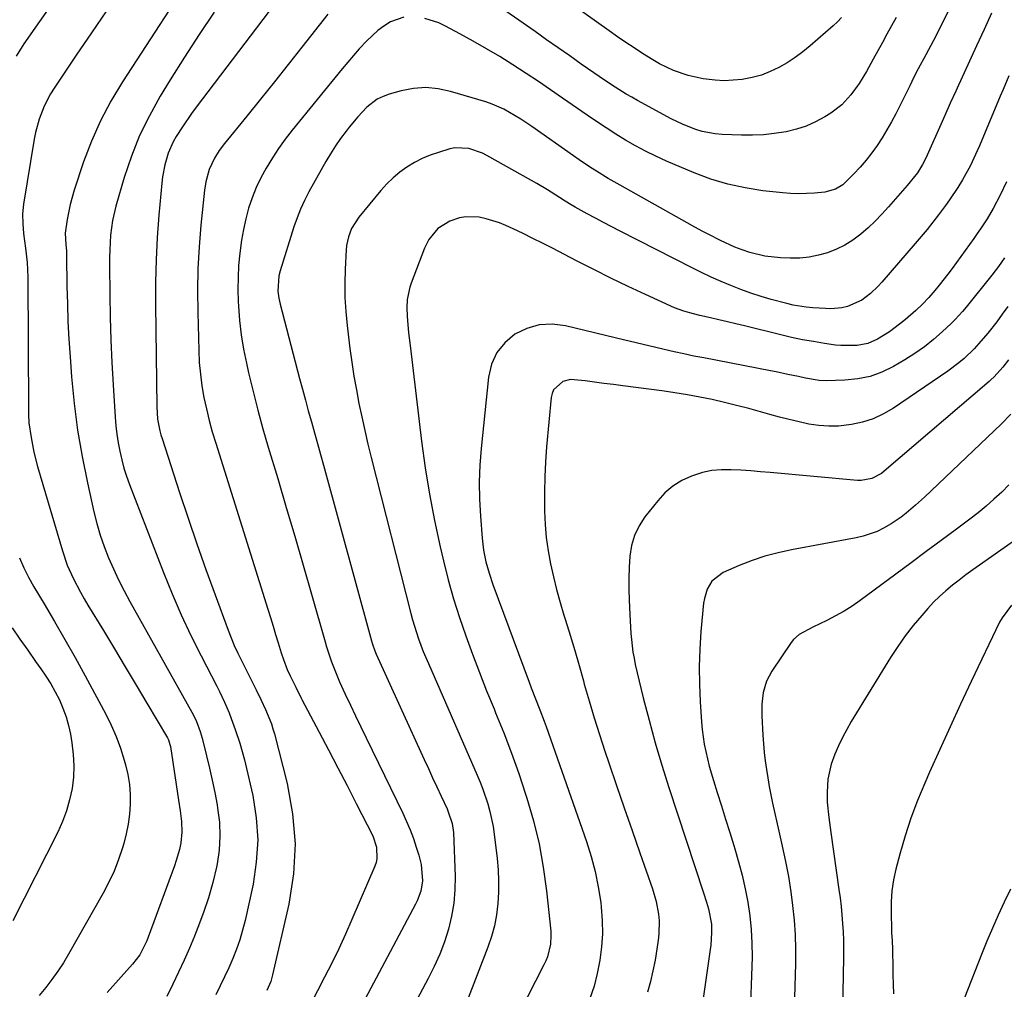
# Model space of a CAD drawing. Units: inches. Extents: x 1937137 to 1942401, y 421799 to 427080.
# Drawn here: x 1940537 to 1940839, y 422942 to 423240 of the extents above; entities that cross this region are included whole.
import ezdxf

# ---------------------------------------------------------------- set-up
doc = ezdxf.new("R2010")
doc.units = ezdxf.units.IN
doc.header["$MEASUREMENT"] = 0
for name, color, linetype in [('1', 7, 'Continuous'), ('7', 7, 'Continuous'), ('8', 7, 'Continuous')]:
    doc.layers.add(name, color=color, linetype=linetype)

msp = doc.modelspace()

# ---------------------------------------------------------------- linework, layer by layer
at = {"layer": '1', "color": 18}
for points in [[(1940839.31, 423166.44, 1684), (1940837.45, 423163.76, 1684), (1940835.47, 423161.18, 1684), (1940827.5, 423151.3, 1684), (1940826.41, 423150, 1684), (1940824.13, 423147.53, 1684), (1940822.93, 423146.34, 1684), (1940820.16, 423143.71, 1684), (1940817.48, 423141.34, 1684), (1940814.7, 423139.09, 1684), (1940811.76, 423137.05, 1684), (1940808.73, 423135.15, 1684), (1940805.18, 423133.09, 1684), (1940801.65, 423131.38, 1684), (1940798.02, 423130.04, 1684), (1940794.22, 423129.26, 1684), (1940790.32, 423128.85, 1684), (1940784.49, 423128.68, 1684), (1940782.36, 423128.74, 1684), (1940778.17, 423129.51, 1684), (1940776.08, 423129.97, 1684), (1940772.81, 423130.67, 1684), (1940769.22, 423131.41, 1684), (1940767.43, 423131.76, 1684), (1940746.92, 423135.71, 1684), (1940743.87, 423136.31, 1684), (1940740.83, 423136.95, 1684), (1940737.8, 423137.62, 1684), (1940734.78, 423138.32, 1684), (1940731.76, 423139.04, 1684), (1940728.74, 423139.76, 1684), (1940725.72, 423140.49, 1684), (1940722.7, 423141.22, 1684), (1940704.46, 423145.62, 1684), (1940700.38, 423146.08, 1684), (1940696.41, 423145.9, 1684), (1940692.59, 423144.77, 1684), (1940688.88, 423143, 1684), (1940685.8, 423140.36, 1684), (1940683.33, 423137.34, 1684), (1940681.75, 423133.77, 1684), (1940680.78, 423129.83, 1684), (1940678.54, 423107.94, 1684), (1940678.15, 423102.74, 1684), (1940677.95, 423097.53, 1684), (1940678.04, 423092.32, 1684), (1940678.31, 423087.11, 1684), (1940678.85, 423080.32, 1684), (1940679.29, 423076.7, 1684), (1940680.01, 423073.13, 1684), (1940680.98, 423069.62, 1684), (1940682.15, 423066.16, 1684), (1940693.31, 423036.08, 1684), (1940693.95, 423034.38, 1684), (1940695.26, 423030.97, 1684), (1940696.58, 423027.58, 1684), (1940697.86, 423024.17, 1684), (1940698.47, 423022.45, 1684), (1940710.89, 422987.18, 1684), (1940712.34, 422982.58, 1684), (1940713.59, 422977.93, 1684), (1940714.54, 422973.2, 1684), (1940715.27, 422968.43, 1684), (1940715.45, 422966.97, 1684), (1940715.76, 422962.9, 1684), (1940715.82, 422958.83, 1684), (1940715.52, 422954.78, 1684), (1940714.97, 422950.74, 1684), (1940714.23, 422946.65, 1684), (1940713.29, 422942.73, 1684), (1940711.92, 422938.93, 1684)], [(1940840.33, 423151.53, 1682), (1940838.66, 423149.16, 1682), (1940836.93, 423146.84, 1682), (1940834.2, 423143.36, 1682), (1940831.43, 423140.11, 1682), (1940829.97, 423138.55, 1682), (1940826.9, 423135.58, 1682), (1940825.29, 423134.19, 1682), (1940821.87, 423131.64, 1682), (1940805.18, 423120.29, 1682), (1940802.16, 423118.52, 1682), (1940799.03, 423117.04, 1682), (1940795.72, 423115.99, 1682), (1940792.3, 423115.23, 1682), (1940788.36, 423114.79, 1682), (1940785.31, 423114.71, 1682), (1940782.26, 423114.96, 1682), (1940779.23, 423115.42, 1682), (1940776.2, 423116.08, 1682), (1940773.19, 423116.79, 1682), (1940770.19, 423117.55, 1682), (1940767.2, 423118.36, 1682), (1940760.79, 423120.16, 1682), (1940757.04, 423121.15, 1682), (1940753.27, 423122.08, 1682), (1940749.48, 423122.91, 1682), (1940745.68, 423123.67, 1682), (1940741.98, 423124.35, 1682), (1940740.01, 423124.7, 1682), (1940736.06, 423125.32, 1682), (1940734.08, 423125.6, 1682), (1940722.08, 423127.15, 1682), (1940719.17, 423127.53, 1682), (1940716.26, 423127.91, 1682), (1940713.36, 423128.3, 1682), (1940710.45, 423128.69, 1682), (1940706.01, 423129.12, 1682), (1940703.59, 423128.49, 1682), (1940700.8, 423125.94, 1682), (1940700.34, 423124.79, 1682), (1940700.05, 423123.53, 1682), (1940698.67, 423108.45, 1682), (1940698.32, 423103.8, 1682), (1940698.07, 423099.15, 1682), (1940697.98, 423094.49, 1682), (1940698, 423089.83, 1682), (1940698.02, 423088.68, 1682), (1940698.22, 423084.6, 1682), (1940698.56, 423080.54, 1682), (1940699.14, 423076.51, 1682), (1940699.86, 423072.49, 1682), (1940700.76, 423068.51, 1682), (1940701.73, 423064.54, 1682), (1940702.82, 423060.6, 1682), (1940703.98, 423056.68, 1682), (1940704.45, 423055.19, 1682), (1940705.88, 423050.53, 1682), (1940707.28, 423045.87, 1682), (1940708.64, 423041.19, 1682), (1940709.97, 423036.5, 1682), (1940710.24, 423035.52, 1682), (1940711.73, 423030.34, 1682), (1940713.27, 423025.19, 1682), (1940714.89, 423020.06, 1682), (1940716.56, 423014.94, 1682), (1940717.79, 423011.3, 1682), (1940720.14, 423004.38, 1682), (1940722.5, 422997.46, 1682), (1940724.89, 422990.56, 1682), (1940727.31, 422983.67, 1682), (1940731.21, 422972.6, 1682), (1940732.33, 422968.75, 1682), (1940733.03, 422964.8, 1682), (1940733.19, 422962.8, 1682), (1940733.14, 422958.8, 1682), (1940732.94, 422956.81, 1682), (1940732.54, 422954.07, 1682), (1940731.99, 422950.72, 1682), (1940731.33, 422947.4, 1682), (1940730.52, 422944.11, 1682), (1940729.61, 422940.84, 1682)], [(1940840.55, 423135.15, 1680), (1940838.86, 423132.85, 1680), (1940836.19, 423129.9, 1680), (1940835.17, 423128.96, 1680), (1940834.64, 423128.5, 1680), (1940802.39, 423100.95, 1680), (1940801.5, 423100.26, 1680), (1940798.54, 423098.66, 1680), (1940795.28, 423098.03, 1680), (1940794.16, 423098.06, 1680), (1940767.35, 423100.51, 1680), (1940764.36, 423100.77, 1680), (1940761.36, 423101.01, 1680), (1940758.36, 423101.21, 1680), (1940755.36, 423101.39, 1680), (1940752.39, 423101.37, 1680), (1940749.45, 423101.11, 1680), (1940746.56, 423100.49, 1680), (1940743.12, 423099.41, 1680), (1940740.17, 423098.03, 1680), (1940737.43, 423096.36, 1680), (1940735, 423094.26, 1680), (1940732.79, 423091.87, 1680), (1940728.87, 423086.88, 1680), (1940727.07, 423084.11, 1680), (1940725.63, 423081.19, 1680), (1940724.73, 423078.06, 1680), (1940724.2, 423074.8, 1680), (1940724.01, 423071.42, 1680), (1940723.91, 423068.04, 1680), (1940723.92, 423064.65, 1680), (1940724.02, 423061.27, 1680), (1940724.22, 423056.9, 1680), (1940724.32, 423054.97, 1680), (1940724.57, 423051.11, 1680), (1940724.71, 423049.18, 1680), (1940725.16, 423045.35, 1680), (1940725.51, 423043.45, 1680), (1940725.91, 423041.57, 1680), (1940728.35, 423031.35, 1680), (1940730.11, 423024.39, 1680), (1940731.98, 423017.46, 1680), (1940734.03, 423010.57, 1680), (1940736.19, 423003.73, 1680), (1940746.86, 422971.4, 1680), (1940747.81, 422968.5, 1680), (1940748.43, 422966.51, 1680), (1940749.34, 422961.74, 1680), (1940749.35, 422959.16, 1680), (1940749.06, 422955.3, 1680), (1940748.9, 422954.02, 1680), (1940743.53, 422916.83, 1680)], [(1940841.28, 423118.41, 1678), (1940838.34, 423115.34, 1678), (1940814.73, 423092.99, 1678), (1940811.96, 423090.45, 1678), (1940809.09, 423088, 1678), (1940807.61, 423086.84, 1678), (1940804.51, 423084.74, 1678), (1940802.19, 423083.41, 1678), (1940800.16, 423082.42, 1678), (1940795.92, 423080.92, 1678), (1940793.71, 423080.41, 1678), (1940773.89, 423076.79, 1678), (1940769.78, 423075.89, 1678), (1940765.73, 423074.81, 1678), (1940761.76, 423073.47, 1678), (1940757.85, 423071.94, 1678), (1940752.86, 423069.79, 1678), (1940749.46, 423067.18, 1678), (1940747.98, 423064.65, 1678), (1940747.11, 423061.84, 1678), (1940746.88, 423060.38, 1678), (1940746.08, 423051.63, 1678), (1940745.72, 423046.25, 1678), (1940745.52, 423040.86, 1678), (1940745.59, 423035.47, 1678), (1940745.82, 423030.08, 1678), (1940746.24, 423023.89, 1678), (1940746.45, 423021.6, 1678), (1940747.1, 423017.06, 1678), (1940748.07, 423012.57, 1678), (1940748.63, 423010.35, 1678), (1940749.91, 423005.94, 1678), (1940751.1, 423002.18, 1678), (1940752.38, 422998.11, 1678), (1940753.65, 422994.04, 1678), (1940754.91, 422989.96, 1678), (1940756.17, 422985.89, 1678), (1940756.47, 422984.92, 1678), (1940757.64, 422980.87, 1678), (1940758.71, 422976.78, 1678), (1940759.63, 422972.67, 1678), (1940760.46, 422968.52, 1678), (1940761.09, 422964.35, 1678), (1940761.54, 422960.17, 1678), (1940761.75, 422955.97, 1678), (1940761.79, 422951.75, 1678), (1940761.73, 422948.79, 1678), (1940761.54, 422943.09, 1678), (1940761.28, 422937.39, 1678)], [(1940840.7, 423096.77, 1676), (1940838.46, 423094.47, 1676), (1940836.1, 423092.29, 1676), (1940833.68, 423090.17, 1676), (1940831.19, 423088.15, 1676), (1940828.65, 423086.18, 1676), (1940824.54, 423083.12, 1676), (1940819.9, 423079.66, 1676), (1940815.26, 423076.22, 1676), (1940810.62, 423072.77, 1676), (1940805.97, 423069.34, 1676), (1940794.99, 423061.21, 1676), (1940792.54, 423059.51, 1676), (1940790.04, 423057.91, 1676), (1940787.44, 423056.45, 1676), (1940784.79, 423055.1, 1676), (1940780.48, 423053.04, 1676), (1940776.28, 423050.79, 1676), (1940774.55, 423049.24, 1676), (1940773.82, 423048.32, 1676), (1940767.86, 423039.54, 1676), (1940766.18, 423036.4, 1676), (1940765.21, 423032.97, 1676), (1940764.8, 423029.39, 1676), (1940764.8, 423025.78, 1676), (1940765.13, 423019.8, 1676), (1940765.31, 423017.16, 1676), (1940765.54, 423014.53, 1676), (1940765.84, 423011.91, 1676), (1940766.19, 423009.3, 1676), (1940766.6, 423006.69, 1676), (1940767.05, 423004.09, 1676), (1940767.56, 423001.5, 1676), (1940768.1, 422998.91, 1676), (1940770, 422990.32, 1676), (1940771.03, 422985.68, 1676), (1940772.07, 422981.04, 1676), (1940773, 422976.38, 1676), (1940773.7, 422971.69, 1676), (1940774.22, 422967.48, 1676), (1940774.67, 422963.01, 1676), (1940774.99, 422958.54, 1676), (1940775.1, 422954.06, 1676), (1940775.07, 422949.57, 1676), (1940774.28, 422921.89, 1676)], [(1940842.98, 423080, 1674), (1940831.67, 423072.09, 1674), (1940829.55, 423070.58, 1674), (1940827.45, 423069.04, 1674), (1940825.37, 423067.47, 1674), (1940823.32, 423065.87, 1674), (1940821.33, 423064.21, 1674), (1940819.4, 423062.47, 1674), (1940817.56, 423060.64, 1674), (1940815.79, 423058.74, 1674), (1940813.9, 423056.6, 1674), (1940811.31, 423053.51, 1674), (1940808.84, 423050.35, 1674), (1940806.53, 423047.06, 1674), (1940804.34, 423043.69, 1674), (1940792.27, 423024.06, 1674), (1940790.85, 423021.62, 1674), (1940789.51, 423019.14, 1674), (1940788.3, 423016.6, 1674), (1940787.17, 423014.01, 1674), (1940786.06, 423010.97, 1674), (1940785.08, 423006.36, 1674), (1940784.83, 423002.32, 1674), (1940784.86, 422999.21, 1674), (1940785.35, 422994.57, 1674), (1940785.78, 422991.49, 1674), (1940785.99, 422989.94, 1674), (1940788.46, 422972.41, 1674), (1940788.8, 422969.81, 1674), (1940789.11, 422967.21, 1674), (1940789.36, 422964.6, 1674), (1940789.58, 422961.98, 1674), (1940789.74, 422959.37, 1674), (1940789.85, 422956.75, 1674), (1940789.88, 422954.13, 1674), (1940789.86, 422951.51, 1674), (1940789.31, 422924.72, 1674)], [(1940841.43, 423059.77, 1672), (1940838.59, 423055.92, 1672), (1940837.84, 423054.51, 1672), (1940829.12, 423036.27, 1672), (1940825.85, 423029.36, 1672), (1940822.62, 423022.43, 1672), (1940819.45, 423015.47, 1672), (1940816.32, 423008.5, 1672), (1940814.82, 423005.12, 1672), (1940812.6, 422999.77, 1672), (1940810.56, 422994.36, 1672), (1940808.79, 422988.86, 1672), (1940807.19, 422983.3, 1672), (1940805.99, 422978.71, 1672), (1940805.27, 422975.38, 1672), (1940804.75, 422972.02, 1672), (1940804.51, 422968.64, 1672), (1940804.46, 422965.23, 1672), (1940804.61, 422960.11, 1672), (1940804.64, 422959.25, 1672), (1940804.77, 422956.65, 1672), (1940804.89, 422954.05, 1672), (1940804.91, 422953.18, 1672), (1940804.98, 422949.11, 1672), (1940805.05, 422946.21, 1672), (1940805.13, 422943.31, 1672), (1940805.25, 422940.41, 1672)], [(1940841.13, 422972.47, 1670), (1940839.25, 422968.52, 1670), (1940837.41, 422964.55, 1670), (1940835.62, 422960.56, 1670), (1940833.92, 422956.53, 1670), (1940832.27, 422952.48, 1670), (1940826.99, 422939.11, 1670)]]:
    msp.add_polyline3d(points, dxfattribs=at)
at = {"layer": '7', "color": 18}
for points in [[(1940557.28, 423259.76, 1704), (1940538.06, 423232.17, 1704), (1940535.66, 423228.45, 1704)], [(1940789.24, 423240.27, 1696), (1940788, 423239, 1696), (1940786.7, 423237.79, 1696), (1940779.67, 423231.63, 1696), (1940777.38, 423229.76, 1696), (1940775.03, 423228.01, 1696), (1940772.55, 423226.42, 1696), (1940769.96, 423224.92, 1696), (1940767.33, 423223.69, 1696), (1940764.63, 423222.64, 1696), (1940761.84, 423221.88, 1696), (1940758.75, 423221.29, 1696), (1940755.97, 423221.01, 1696), (1940753.19, 423220.9, 1696), (1940750.41, 423221.03, 1696), (1940747.63, 423221.33, 1696), (1940746.8, 423221.45, 1696), (1940742.15, 423222.46, 1696), (1940737.67, 423224.05, 1696), (1940733.37, 423226.11, 1696), (1940731.29, 423227.29, 1696), (1940728.1, 423229.27, 1696), (1940725.53, 423230.95, 1696), (1940722.97, 423232.66, 1696), (1940720.44, 423234.41, 1696), (1940717.92, 423236.17, 1696), (1940687.17, 423258.11, 1696)], [(1940616.98, 423247.08, 1696), (1940591.03, 423212.81, 1696), (1940589.57, 423210.82, 1696), (1940586.79, 423206.76, 1696), (1940584.87, 423203.72, 1696), (1940583.94, 423202.08, 1696), (1940582.4, 423198.65, 1696), (1940581.32, 423195.03, 1696), (1940580.62, 423191.32, 1696), (1940580.39, 423189.44, 1696), (1940579.52, 423179.55, 1696), (1940579.03, 423172.71, 1696), (1940578.67, 423165.87, 1696), (1940578.51, 423159.02, 1696), (1940578.49, 423152.17, 1696), (1940578.87, 423120.65, 1696), (1940579.14, 423116.95, 1696), (1940579.83, 423113.3, 1696), (1940580.15, 423112.11, 1696), (1940580.51, 423110.92, 1696), (1940585.9, 423094.36, 1696), (1940588.52, 423086.46, 1696), (1940591.2, 423078.59, 1696), (1940593.98, 423070.74, 1696), (1940596.81, 423062.91, 1696), (1940600.82, 423052.06, 1696), (1940601.74, 423049.69, 1696), (1940602.71, 423047.36, 1696), (1940603.78, 423045.06, 1696), (1940604.89, 423042.78, 1696), (1940606.05, 423040.51, 1696), (1940607.19, 423038.26, 1696), (1940608.33, 423036, 1696), (1940609.45, 423033.74, 1696), (1940610.98, 423030.63, 1696), (1940612.32, 423027.74, 1696), (1940614.11, 423023.32, 1696), (1940614.59, 423021.81, 1696), (1940615.02, 423020.28, 1696), (1940618.96, 423004.93, 1696), (1940620.63, 422995.7, 1696), (1940621.42, 422986.46, 1696), (1940620.87, 422977.21, 1696), (1940619.45, 422967.94, 1696), (1940614.46, 422946.16, 1696), (1940613.91, 422944.2, 1696), (1940612.74, 422941.38, 1696)], [(1940825, 423248.34, 1692), (1940819.74, 423237.63, 1692), (1940817.51, 423233.22, 1692), (1940815.19, 423228.86, 1692), (1940812.83, 423224.52, 1692), (1940811.5, 423221.94, 1692), (1940810.2, 423219.35, 1692), (1940805.91, 423210.76, 1692), (1940804.6, 423208.25, 1692), (1940803.22, 423205.78, 1692), (1940801.74, 423203.36, 1692), (1940800.2, 423200.98, 1692), (1940798.55, 423198.68, 1692), (1940796.82, 423196.45, 1692), (1940794.97, 423194.33, 1692), (1940793.03, 423192.27, 1692), (1940789.63, 423188.92, 1692), (1940787.44, 423187.53, 1692), (1940784.09, 423186.64, 1692), (1940780.95, 423186.36, 1692), (1940776.07, 423186.16, 1692), (1940773.63, 423186.25, 1692), (1940771.2, 423186.44, 1692), (1940765.1, 423187.1, 1692), (1940759.68, 423187.94, 1692), (1940754.33, 423189.08, 1692), (1940749.11, 423190.68, 1692), (1940743.97, 423192.6, 1692), (1940735.44, 423196.22, 1692), (1940732.23, 423197.67, 1692), (1940729.07, 423199.2, 1692), (1940725.97, 423200.87, 1692), (1940722.92, 423202.63, 1692), (1940719.92, 423204.49, 1692), (1940716.95, 423206.38, 1692), (1940714.01, 423208.33, 1692), (1940711.1, 423210.31, 1692), (1940703.57, 423215.55, 1692), (1940699.85, 423218.1, 1692), (1940696.12, 423220.63, 1692), (1940692.36, 423223.12, 1692), (1940688.25, 423225.8, 1692), (1940684.26, 423228.3, 1692), (1940680.23, 423230.73, 1692), (1940676.14, 423233.06, 1692), (1940672, 423235.32, 1692), (1940667.57, 423237.67, 1692), (1940665.53, 423238.62, 1692), (1940661.29, 423240.04, 1692)], [(1940806.06, 423240.3, 1694), (1940804.64, 423237.76, 1694), (1940803.22, 423235.21, 1694), (1940801.81, 423232.65, 1694), (1940800.41, 423230.1, 1694), (1940799, 423227.53, 1694), (1940796.89, 423223.72, 1694), (1940794.67, 423219.99, 1694), (1940792.16, 423216.56, 1694), (1940789.32, 423213.46, 1694), (1940785.95, 423210.93, 1694), (1940784.1, 423209.79, 1694), (1940781.3, 423208.27, 1694), (1940778.42, 423206.96, 1694), (1940775.4, 423205.99, 1694), (1940772.3, 423205.23, 1694), (1940768.61, 423204.66, 1694), (1940765.25, 423204.3, 1694), (1940761.88, 423204.15, 1694), (1940758.49, 423204.16, 1694), (1940752.54, 423204.37, 1694), (1940750.48, 423204.53, 1694), (1940746.45, 423205.29, 1694), (1940744.47, 423205.88, 1694), (1940740.62, 423207.4, 1694), (1940736.91, 423209.22, 1694), (1940726.61, 423214.82, 1694), (1940724.87, 423215.79, 1694), (1940723.14, 423216.78, 1694), (1940719.74, 423218.86, 1694), (1940716.4, 423221.03, 1694), (1940713.12, 423223.29, 1694), (1940709.29, 423225.99, 1694), (1940705.74, 423228.49, 1694), (1940702.2, 423230.98, 1694), (1940698.65, 423233.48, 1694), (1940695.1, 423235.98, 1694), (1940681.15, 423245.8, 1694)], [(1940563.48, 423242.33, 1702), (1940558.8, 423235.55, 1702), (1940554.17, 423228.74, 1702), (1940547.35, 423218.61, 1702), (1940546.23, 423216.81, 1702), (1940544.27, 423213.06, 1702), (1940542.74, 423209.09, 1702), (1940541.64, 423205, 1702), (1940541.23, 423202.92, 1702), (1940537.97, 423182.94, 1702), (1940537.66, 423179.95, 1702), (1940537.7, 423176.94, 1702), (1940537.98, 423173.93, 1702), (1940538.57, 423169.48, 1702), (1940539.06, 423165.03, 1702), (1940539.24, 423160.55, 1702), (1940539.47, 423119.68, 1702), (1940539.48, 423118.38, 1702), (1940539.6, 423115.79, 1702), (1940540.25, 423111.27, 1702), (1940541.09, 423106.8, 1702), (1940542.24, 423102.39, 1702), (1940549.89, 423076.44, 1702), (1940551.39, 423072.07, 1702), (1940553.27, 423067.84, 1702), (1940555.42, 423063.74, 1702), (1940556.56, 423061.73, 1702), (1940557.74, 423059.73, 1702), (1940562.48, 423051.95, 1702), (1940565.86, 423046.38, 1702), (1940569.22, 423040.8, 1702), (1940572.56, 423035.21, 1702), (1940575.88, 423029.61, 1702), (1940582.13, 423019.01, 1702), (1940582.46, 423018.38, 1702), (1940582.93, 423017.01, 1702), (1940583.01, 423016.66, 1702), (1940583.07, 423016.3, 1702), (1940585.61, 422999.82, 1702), (1940586.08, 422996.55, 1702), (1940586.49, 422993.27, 1702), (1940586.61, 422990, 1702), (1940586.25, 422986.74, 1702), (1940585.83, 422984.75, 1702), (1940584.88, 422981.32, 1702), (1940584.31, 422979.64, 1702), (1940576.23, 422957.76, 1702), (1940575.79, 422956.64, 1702), (1940573.63, 422952.33, 1702), (1940571.47, 422949.45, 1702), (1940563.66, 422940.78, 1702)], [(1940596.47, 423241.94, 1698), (1940591.88, 423235.09, 1698), (1940587.42, 423228.15, 1698), (1940583.04, 423221.16, 1698), (1940579.95, 423216.1, 1698), (1940576.61, 423210.13, 1698), (1940573.6, 423204.01, 1698), (1940571.09, 423197.68, 1698), (1940568.9, 423191.19, 1698), (1940566.32, 423182.39, 1698), (1940565.27, 423177.96, 1698), (1940564.69, 423173.45, 1698), (1940564.45, 423168.89, 1698), (1940564.4, 423166.61, 1698), (1940564.4, 423164.33, 1698), (1940564.49, 423155.06, 1698), (1940564.61, 423148.15, 1698), (1940564.81, 423141.24, 1698), (1940565.11, 423134.33, 1698), (1940565.48, 423127.43, 1698), (1940566.1, 423117.53, 1698), (1940566.32, 423114.88, 1698), (1940566.62, 423112.25, 1698), (1940567.03, 423109.64, 1698), (1940567.52, 423107.03, 1698), (1940568.12, 423104.45, 1698), (1940568.81, 423101.89, 1698), (1940569.62, 423099.37, 1698), (1940570.51, 423096.88, 1698), (1940580.93, 423069.82, 1698), (1940583.57, 423063.29, 1698), (1940586.35, 423056.83, 1698), (1940589.35, 423050.46, 1698), (1940592.5, 423044.17, 1698), (1940597.34, 423034.87, 1698), (1940598.15, 423033.26, 1698), (1940599.69, 423030, 1698), (1940601.11, 423026.68, 1698), (1940601.77, 423025, 1698), (1940603, 423021.61, 1698), (1940604.39, 423017.38, 1698), (1940605.16, 423014.81, 1698), (1940605.84, 423012.21, 1698), (1940606.47, 423009.6, 1698), (1940608.35, 423001.25, 1698), (1940609.42, 422994.45, 1698), (1940609.89, 422987.65, 1698), (1940609.47, 422980.85, 1698), (1940608.45, 422974.04, 1698), (1940606.02, 422962.87, 1698), (1940605.27, 422959.89, 1698), (1940604.42, 422956.94, 1698), (1940603.39, 422954.05, 1698), (1940602.25, 422951.2, 1698), (1940601, 422948.39, 1698), (1940599.72, 422945.59, 1698), (1940598.39, 422942.81, 1698), (1940597.02, 422940.05, 1698)], [(1940631.41, 423241.36, 1694), (1940623.42, 423231.15, 1694), (1940619.24, 423225.83, 1694), (1940615.04, 423220.53, 1694), (1940610.8, 423215.25, 1694), (1940606.55, 423209.99, 1694), (1940599.71, 423201.57, 1694), (1940598.09, 423199.43, 1694), (1940596.6, 423197.13, 1694), (1940594.94, 423193.62, 1694), (1940593.95, 423189.84, 1694), (1940593.57, 423187.26, 1694), (1940592.47, 423176.5, 1694), (1940591.92, 423169.81, 1694), (1940591.54, 423163.11, 1694), (1940591.42, 423156.41, 1694), (1940591.46, 423149.7, 1694), (1940591.77, 423137.97, 1694), (1940591.96, 423134.35, 1694), (1940592.27, 423130.74, 1694), (1940592.76, 423127.16, 1694), (1940593.38, 423123.59, 1694), (1940594.15, 423120.04, 1694), (1940594.99, 423116.51, 1694), (1940595.94, 423113.01, 1694), (1940596.98, 423109.54, 1694), (1940613.02, 423058.5, 1694), (1940613.83, 423055.93, 1694), (1940614.62, 423053.36, 1694), (1940615.41, 423050.78, 1694), (1940616.19, 423048.2, 1694), (1940617.12, 423045.11, 1694), (1940617.78, 423043.05, 1694), (1940618.96, 423040.03, 1694), (1940619.84, 423038.06, 1694), (1940621.56, 423034.54, 1694), (1940623.21, 423031.22, 1694), (1940623.46, 423030.76, 1694), (1940628.75, 423020.77, 1694), (1940631.63, 423015.3, 1694), (1940634.49, 423009.82, 1694), (1940637.33, 423004.33, 1694), (1940640.15, 422998.83, 1694), (1940645.22, 422988.87, 1694), (1940646.39, 422985.44, 1694), (1940646.52, 422981.84, 1694), (1940646.25, 422980.68, 1694), (1940645.86, 422979.54, 1694), (1940638.82, 422963.16, 1694), (1940636.83, 422958.68, 1694), (1940634.79, 422954.22, 1694), (1940632.65, 422949.82, 1694), (1940630.44, 422945.44, 1694), (1940626.13, 422937.1, 1694)], [(1940654.75, 423240.45, 1692), (1940650.69, 423238.95, 1692), (1940648.64, 423237.64, 1692), (1940646.77, 423236.29, 1692), (1940643.39, 423233.16, 1692), (1940641.1, 423230.67, 1692), (1940639.32, 423228.66, 1692), (1940637.59, 423226.63, 1692), (1940635.88, 423224.57, 1692), (1940620.52, 423205.65, 1692), (1940618.38, 423202.9, 1692), (1940616.33, 423200.09, 1692), (1940614.41, 423197.19, 1692), (1940612.46, 423194.06, 1692), (1940610.85, 423191.1, 1692), (1940609.4, 423188.08, 1692), (1940608.17, 423184.95, 1692), (1940607.1, 423181.75, 1692), (1940606.24, 423178.49, 1692), (1940605.49, 423175.2, 1692), (1940604.91, 423171.88, 1692), (1940604.37, 423167.86, 1692), (1940604.04, 423164.15, 1692), (1940603.84, 423160.44, 1692), (1940603.83, 423156.73, 1692), (1940603.93, 423153.01, 1692), (1940604, 423151.59, 1692), (1940604.35, 423147.17, 1692), (1940604.85, 423142.78, 1692), (1940605.57, 423138.41, 1692), (1940606.45, 423134.07, 1692), (1940607.11, 423131.18, 1692), (1940608.49, 423125.42, 1692), (1940609.94, 423119.68, 1692), (1940611.51, 423113.97, 1692), (1940613.15, 423108.28, 1692), (1940616.03, 423098.66, 1692), (1940618.67, 423089.8, 1692), (1940621.28, 423080.93, 1692), (1940623.86, 423072.06, 1692), (1940626.43, 423063.18, 1692), (1940630.62, 423048.55, 1692), (1940631.08, 423046.98, 1692), (1940632.58, 423042.31, 1692), (1940634.36, 423037.74, 1692), (1940635.03, 423036.24, 1692), (1940636.79, 423032.46, 1692), (1940638.36, 423029.09, 1692), (1940639.96, 423025.73, 1692), (1940641.56, 423022.37, 1692), (1940643.19, 423019.02, 1692), (1940654.48, 422995.84, 1692), (1940655.65, 422993.29, 1692), (1940656.74, 422990.72, 1692), (1940657.72, 422988.1, 1692), (1940658.61, 422985.45, 1692), (1940659.38, 422983.01, 1692), (1940660.1, 422980.07, 1692), (1940660.49, 422975.09, 1692), (1940660, 422971.93, 1692), (1940658.86, 422968.91, 1692), (1940658.38, 422967.94, 1692), (1940641.19, 422935.51, 1692)], [(1940840.61, 423222.37, 1688), (1940838.89, 423218.23, 1688), (1940838.02, 423216.16, 1688), (1940831.61, 423200.86, 1688), (1940830.96, 423199.33, 1688), (1940828.86, 423194.81, 1688), (1940826.47, 423190.45, 1688), (1940824.97, 423188.05, 1688), (1940822.47, 423184.33, 1688), (1940821.16, 423182.5, 1688), (1940819.08, 423179.72, 1688), (1940817.33, 423177.46, 1688), (1940815.55, 423175.22, 1688), (1940813.73, 423173.02, 1688), (1940811.88, 423170.84, 1688), (1940801.62, 423158.96, 1688), (1940800.51, 423157.75, 1688), (1940798.13, 423155.47, 1688), (1940795.52, 423153.49, 1688), (1940791.07, 423151.53, 1688), (1940789.34, 423151.16, 1688), (1940786.01, 423150.84, 1688), (1940784.33, 423150.86, 1688), (1940780.42, 423151.12, 1688), (1940778.41, 423151.3, 1688), (1940774.43, 423151.96, 1688), (1940772.47, 423152.42, 1688), (1940767.69, 423153.69, 1688), (1940764.53, 423154.61, 1688), (1940761.41, 423155.6, 1688), (1940758.32, 423156.72, 1688), (1940755.26, 423157.93, 1688), (1940752.24, 423159.23, 1688), (1940749.24, 423160.58, 1688), (1940746.27, 423161.99, 1688), (1940743.33, 423163.45, 1688), (1940721.24, 423174.69, 1688), (1940718.7, 423175.99, 1688), (1940716.17, 423177.31, 1688), (1940713.66, 423178.65, 1688), (1940711.15, 423180, 1688), (1940707.38, 423182.06, 1688), (1940706.15, 423182.75, 1688), (1940704.35, 423183.86, 1688), (1940702.57, 423185, 1688), (1940698.95, 423187.33, 1688), (1940695.69, 423189.3, 1688), (1940694.04, 423190.25, 1688), (1940680.28, 423197.94, 1688), (1940678.95, 423198.61, 1688), (1940674.75, 423200.09, 1688), (1940670.41, 423200.23, 1688), (1940668.97, 423199.93, 1688), (1940665.46, 423198.88, 1688), (1940662.92, 423198, 1688), (1940660.44, 423196.98, 1688), (1940658.06, 423195.74, 1688), (1940655.74, 423194.35, 1688), (1940653.56, 423192.77, 1688), (1940651.48, 423191.07, 1688), (1940649.57, 423189.19, 1688), (1940647.76, 423187.19, 1688), (1940640.95, 423178.95, 1688), (1940638.74, 423175.49, 1688), (1940637.76, 423172.92, 1688), (1940637.18, 423170.25, 1688), (1940637.05, 423168.88, 1688), (1940636.74, 423162.96, 1688), (1940636.62, 423158.62, 1688), (1940636.67, 423154.29, 1688), (1940636.94, 423149.96, 1688), (1940637.36, 423145.64, 1688), (1940638.24, 423138.61, 1688), (1940638.82, 423134.38, 1688), (1940639.46, 423130.16, 1688), (1940640.2, 423125.96, 1688), (1940640.99, 423121.77, 1688), (1940641.87, 423117.59, 1688), (1940642.78, 423113.42, 1688), (1940643.76, 423109.26, 1688), (1940644.78, 423105.12, 1688), (1940656.92, 423057.2, 1688), (1940657.45, 423055.23, 1688), (1940658.64, 423051.32, 1688), (1940659.3, 423049.39, 1688), (1940660.74, 423045.57, 1688), (1940662.32, 423041.8, 1688), (1940677.3, 423007.58, 1688), (1940678.21, 423005.4, 1688), (1940679.08, 423003.19, 1688), (1940680.6, 422998.7, 1688), (1940681.23, 422996.42, 1688), (1940682.2, 422991.79, 1688), (1940682.55, 422989.45, 1688), (1940683.44, 422981.94, 1688), (1940683.75, 422978.48, 1688), (1940683.91, 422975.03, 1688), (1940683.87, 422971.56, 1688), (1940683.68, 422968.1, 1688), (1940683.25, 422964.67, 1688), (1940682.62, 422961.28, 1688), (1940681.71, 422957.96, 1688), (1940680.61, 422954.68, 1688), (1940674.08, 422937.66, 1688)], [(1940839.9, 423189.8, 1686), (1940837.97, 423185.69, 1686), (1940835.89, 423181.66, 1686), (1940834.01, 423178.49, 1686), (1940832, 423175.41, 1686), (1940830.95, 423173.9, 1686), (1940829.88, 423172.4, 1686), (1940823.21, 423163.23, 1686), (1940821.93, 423161.5, 1686), (1940819.29, 423158.12, 1686), (1940817.94, 423156.45, 1686), (1940816.07, 423154.25, 1686), (1940814.14, 423152.21, 1686), (1940812.09, 423150.29, 1686), (1940808.88, 423147.55, 1686), (1940807.07, 423146.07, 1686), (1940804, 423143.78, 1686), (1940800.34, 423141.51, 1686), (1940797.32, 423140.19, 1686), (1940794.09, 423139.53, 1686), (1940789.09, 423139.51, 1686), (1940787.43, 423139.69, 1686), (1940783.98, 423140.18, 1686), (1940780.61, 423140.72, 1686), (1940777.25, 423141.33, 1686), (1940773.91, 423142.03, 1686), (1940770.58, 423142.81, 1686), (1940759.41, 423145.59, 1686), (1940756.8, 423146.23, 1686), (1940754.19, 423146.85, 1686), (1940751.58, 423147.47, 1686), (1940748.96, 423148.07, 1686), (1940745.71, 423148.8, 1686), (1940743.73, 423149.26, 1686), (1940740.79, 423150.04, 1686), (1940737.95, 423151.12, 1686), (1940729.08, 423155.2, 1686), (1940723.74, 423157.7, 1686), (1940718.42, 423160.25, 1686), (1940713.14, 423162.88, 1686), (1940707.88, 423165.56, 1686), (1940700.45, 423169.41, 1686), (1940697.44, 423170.95, 1686), (1940694.43, 423172.46, 1686), (1940691.4, 423173.93, 1686), (1940688.35, 423175.38, 1686), (1940686.11, 423176.43, 1686), (1940684.15, 423177.25, 1686), (1940680.12, 423178.5, 1686), (1940677.91, 423178.94, 1686), (1940673.88, 423179.08, 1686), (1940671.91, 423178.73, 1686), (1940668.88, 423177.78, 1686), (1940665.19, 423175.53, 1686), (1940662.45, 423172.1, 1686), (1940661.17, 423169.45, 1686), (1940657.06, 423158.73, 1686), (1940656.65, 423157.5, 1686), (1940655.86, 423153.7, 1686), (1940655.71, 423151.11, 1686), (1940655.81, 423148.52, 1686), (1940655.91, 423147.25, 1686), (1940656.27, 423143.39, 1686), (1940656.69, 423139.54, 1686), (1940660.22, 423110.14, 1686), (1940661.33, 423101.97, 1686), (1940662.63, 423093.84, 1686), (1940664.2, 423085.75, 1686), (1940665.95, 423077.7, 1686), (1940666.97, 423073.34, 1686), (1940668.44, 423067.52, 1686), (1940670.05, 423061.73, 1686), (1940671.85, 423056.01, 1686), (1940673.79, 423050.32, 1686), (1940675.88, 423044.68, 1686), (1940678.01, 423039.06, 1686), (1940680.23, 423033.48, 1686), (1940682.5, 423027.91, 1686), (1940683, 423026.72, 1686), (1940685.49, 423020.54, 1686), (1940687.86, 423014.33, 1686), (1940690.09, 423008.06, 1686), (1940692.2, 423001.75, 1686), (1940692.6, 423000.51, 1686), (1940694.62, 422993.5, 1686), (1940696.34, 422986.43, 1686), (1940697.62, 422979.27, 1686), (1940698.6, 422972.05, 1686), (1940699.9, 422959.59, 1686), (1940699.98, 422958.26, 1686), (1940699.83, 422955.63, 1686), (1940698.88, 422951.76, 1686), (1940698.38, 422950.53, 1686), (1940697.83, 422949.32, 1686), (1940690.2, 422934.39, 1686)], [(1940536.73, 423074.33, 1704), (1940538.01, 423071.28, 1704), (1940539.49, 423068.32, 1704), (1940541.1, 423065.42, 1704), (1940544.24, 423060.21, 1704), (1940547.49, 423054.73, 1704), (1940550.68, 423049.22, 1704), (1940553.8, 423043.67, 1704), (1940556.86, 423038.09, 1704), (1940563.21, 423026.33, 1704), (1940564.91, 423022.9, 1704), (1940566.46, 423019.4, 1704), (1940567.75, 423015.81, 1704), (1940568.89, 423012.16, 1704), (1940569.29, 423010.69, 1704), (1940569.97, 423007.7, 1704), (1940570.46, 423004.69, 1704), (1940570.69, 423001.65, 1704), (1940570.72, 422998.59, 1704), (1940570.51, 422995.53, 1704), (1940570.13, 422992.49, 1704), (1940569.51, 422989.5, 1704), (1940568.74, 422986.53, 1704), (1940568.33, 422985.17, 1704), (1940567.12, 422981.59, 1704), (1940565.75, 422978.07, 1704), (1940564.15, 422974.65, 1704), (1940562.4, 422971.3, 1704), (1940551.81, 422952.58, 1704), (1940550.21, 422949.92, 1704), (1940548.51, 422947.31, 1704), (1940546.69, 422944.79, 1704), (1940544.78, 422942.33, 1704), (1940542.73, 422939.84, 1704)], [(1940534.42, 423052.78, 1706), (1940536.83, 423049.35, 1706), (1940539.25, 423045.92, 1706), (1940541.67, 423042.5, 1706), (1940543.29, 423040.23, 1706), (1940544.85, 423037.91, 1706), (1940546.33, 423035.55, 1706), (1940547.69, 423033.12, 1706), (1940548.97, 423030.64, 1706), (1940550.07, 423028.09, 1706), (1940551.03, 423025.49, 1706), (1940551.76, 423022.82, 1706), (1940552.35, 423020.1, 1706), (1940552.82, 423017.43, 1706), (1940553.24, 423013.93, 1706), (1940553.43, 423010.42, 1706), (1940553.26, 423006.92, 1706), (1940552.86, 423003.41, 1706), (1940552.12, 422999.96, 1706), (1940551.17, 422996.57, 1706), (1940549.93, 422993.28, 1706), (1940548.48, 422990.06, 1706), (1940534.7, 422962.82, 1706)]]:
    msp.add_polyline3d(points, dxfattribs=at)
at = {"layer": '8', "color": 18}
for points in [[(1940592.58, 423257.88, 1700), (1940568.32, 423220.54, 1700), (1940564.8, 423214.65, 1700), (1940561.59, 423208.61, 1700), (1940558.85, 423202.34, 1700), (1940556.42, 423195.93, 1700), (1940553.52, 423187.31, 1700), (1940552.23, 423182.82, 1700), (1940551.34, 423178.24, 1700), (1940550.73, 423174.1, 1700), (1940550.92, 423170.59, 1700), (1940551.14, 423168.62, 1700), (1940551.2, 423167.12, 1700), (1940551.3, 423157.77, 1700), (1940551.42, 423152.34, 1700), (1940551.6, 423146.92, 1700), (1940551.88, 423141.5, 1700), (1940552.24, 423136.08, 1700), (1940552.7, 423129.94, 1700), (1940553.5, 423121.72, 1700), (1940554.54, 423113.53, 1700), (1940555.93, 423105.4, 1700), (1940557.57, 423097.3, 1700), (1940559.57, 423088.43, 1700), (1940560.48, 423084.83, 1700), (1940561.52, 423081.26, 1700), (1940562.74, 423077.76, 1700), (1940564.08, 423074.29, 1700), (1940565.58, 423070.88, 1700), (1940567.15, 423067.51, 1700), (1940568.84, 423064.2, 1700), (1940570.61, 423060.92, 1700), (1940589.69, 423026.92, 1700), (1940590.2, 423025.97, 1700), (1940591.12, 423024.01, 1700), (1940592.22, 423020.95, 1700), (1940592.81, 423018.87, 1700), (1940594.16, 423013.49, 1700), (1940595.06, 423009.74, 1700), (1940595.9, 423005.99, 1700), (1940596.68, 423002.21, 1700), (1940597.4, 422998.42, 1700), (1940597.58, 422997.42, 1700), (1940598.11, 422993.12, 1700), (1940598.3, 422988.83, 1700), (1940598.01, 422984.55, 1700), (1940597.39, 422980.27, 1700), (1940597.19, 422979.29, 1700), (1940596.08, 422974.56, 1700), (1940594.81, 422969.89, 1700), (1940593.27, 422965.3, 1700), (1940591.55, 422960.75, 1700), (1940590.47, 422958.1, 1700), (1940588.9, 422954.37, 1700), (1940587.27, 422950.66, 1700), (1940585.58, 422946.98, 1700), (1940583.83, 422943.33, 1700), (1940581.95, 422939.5, 1700)], [(1940835.31, 423241.59, 1690), (1940833.04, 423236.57, 1690), (1940830.75, 423231.56, 1690), (1940826.92, 423223.28, 1690), (1940825.22, 423219.56, 1690), (1940824.37, 423217.7, 1690), (1940822.68, 423213.97, 1690), (1940821, 423210.24, 1690), (1940820.16, 423208.37, 1690), (1940815.14, 423197.11, 1690), (1940814.15, 423195.11, 1690), (1940812.57, 423192.59, 1690), (1940809.44, 423188.71, 1690), (1940803.71, 423182.14, 1690), (1940801.68, 423179.93, 1690), (1940799.6, 423177.78, 1690), (1940797.41, 423175.74, 1690), (1940795.16, 423173.76, 1690), (1940792.73, 423171.94, 1690), (1940790.29, 423170.39, 1690), (1940787.68, 423169.11, 1690), (1940784.98, 423168.03, 1690), (1940782.17, 423167.25, 1690), (1940779.32, 423166.68, 1690), (1940776.44, 423166.41, 1690), (1940773.52, 423166.35, 1690), (1940770.55, 423166.45, 1690), (1940765.74, 423166.95, 1690), (1940761.04, 423168.11, 1690), (1940758.73, 423168.91, 1690), (1940756.47, 423169.78, 1690), (1940752.08, 423171.78, 1690), (1940751.5, 423172.07, 1690), (1940749.06, 423173.33, 1690), (1940746.63, 423174.6, 1690), (1940744.21, 423175.9, 1690), (1940741.81, 423177.23, 1690), (1940721.21, 423188.78, 1690), (1940717.55, 423190.89, 1690), (1940713.94, 423193.08, 1690), (1940712.16, 423194.22, 1690), (1940708.64, 423196.56, 1690), (1940706.91, 423197.76, 1690), (1940694.07, 423206.81, 1690), (1940690.74, 423209.06, 1690), (1940689.04, 423210.13, 1690), (1940685.56, 423212.12, 1690), (1940681.9, 423213.72, 1690), (1940680, 423214.37, 1690), (1940669.15, 423217.62, 1690), (1940665.36, 423218.41, 1690), (1940661.57, 423218.77, 1690), (1940657.78, 423218.49, 1690), (1940653.97, 423217.77, 1690), (1940650.31, 423216.75, 1690), (1940648.42, 423216.06, 1690), (1940646.63, 423215.19, 1690), (1940643.46, 423212.76, 1690), (1940640.65, 423209.79, 1690), (1940638.03, 423206.65, 1690), (1940637.07, 423205.42, 1690), (1940635.38, 423203.15, 1690), (1940633.77, 423200.84, 1690), (1940632.26, 423198.45, 1690), (1940630.83, 423196.02, 1690), (1940625.65, 423186.73, 1690), (1940624.3, 423184.13, 1690), (1940623.06, 423181.47, 1690), (1940621.99, 423178.74, 1690), (1940621.03, 423175.97, 1690), (1940616.83, 423162.44, 1690), (1940616.43, 423160.91, 1690), (1940616.1, 423156.2, 1690), (1940616.36, 423154.08, 1690), (1940616.76, 423152.27, 1690), (1940622.74, 423129.44, 1690), (1940623.63, 423126.1, 1690), (1940624.53, 423122.75, 1690), (1940625.44, 423119.42, 1690), (1940626.37, 423116.08, 1690), (1940627.3, 423112.75, 1690), (1940628.23, 423109.41, 1690), (1940629.15, 423106.07, 1690), (1940630.07, 423102.74, 1690), (1940644.83, 423048.79, 1690), (1940645.13, 423047.75, 1690), (1940645.86, 423045.71, 1690), (1940646.06, 423045.22, 1690), (1940646.28, 423044.72, 1690), (1940661.03, 423012.4, 1690), (1940662.33, 423009.57, 1690), (1940663.63, 423006.74, 1690), (1940664.93, 423003.91, 1690), (1940666.24, 423001.08, 1690), (1940668.07, 422997.15, 1690), (1940668.45, 422996.28, 1690), (1940669.64, 422992.71, 1690), (1940670.01, 422989.93, 1690), (1940670.51, 422976.42, 1690), (1940670.46, 422972.32, 1690), (1940670.16, 422968.26, 1690), (1940669.46, 422964.24, 1690), (1940668.51, 422960.26, 1690), (1940667.24, 422956.35, 1690), (1940665.81, 422952.51, 1690), (1940664.14, 422948.77, 1690), (1940662.3, 422945.09, 1690), (1940656.28, 422933.92, 1690)]]:
    msp.add_polyline3d(points, dxfattribs=at)

doc.saveas('drawing.dxf')
